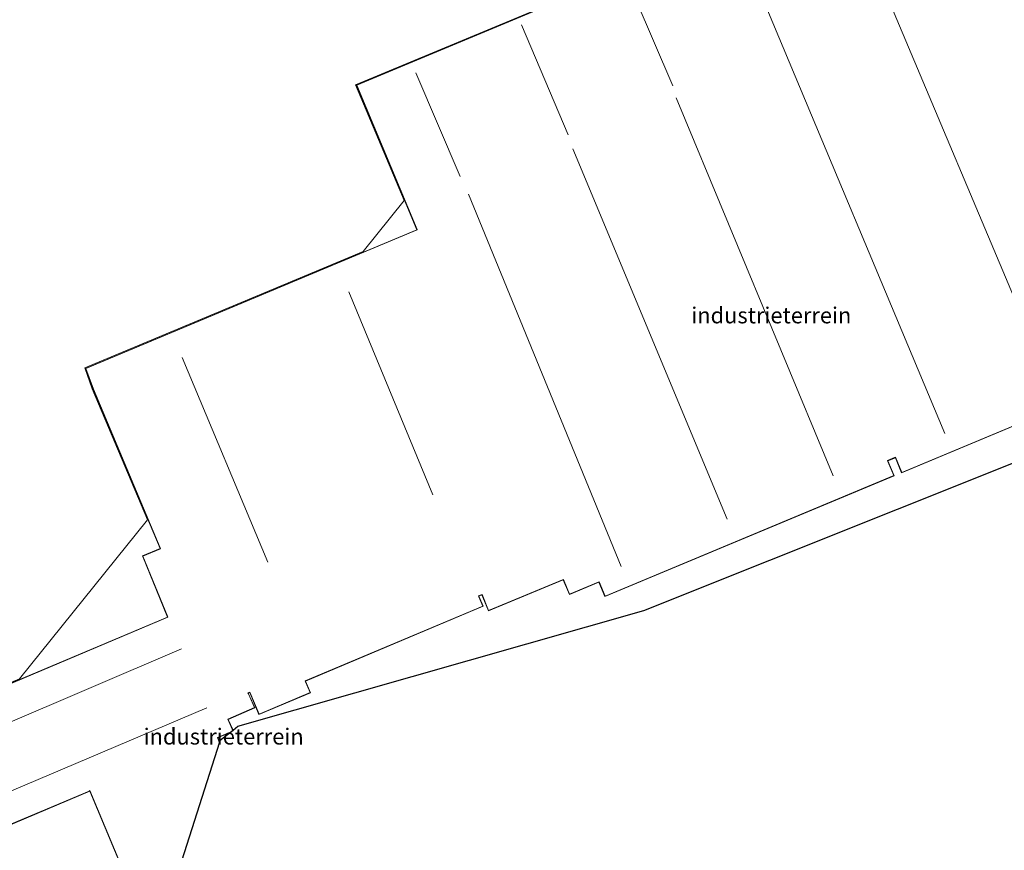
# Model space of a CAD drawing. Units: metres. Extents: x 160000 to 169090, y 400000 to 406251.
# Drawn here: x 164595 to 164749, y 402637 to 402767 of the extents above; entities that cross this region are included whole.
import ezdxf
from ezdxf.enums import TextEntityAlignment as Align

# ---------------------------------------------------------------- set-up
doc = ezdxf.new("R2010")
doc.units = ezdxf.units.M
for name, color, linetype, lineweight in [('B-ME-IE-GRONDWERKLIJN-GROND_INGERICHT-GV-B6', 253, 'Continuous', 18), ('B-ME-IE-HULPGEOMETRIE-L-B1', 53, 'Continuous', 18), ('B-ME-KG-KADASTRAAL-DAKRAND-L-B1', 13, 'Continuous', 18), ('B-ME-KG-KADASTRAAL-NOKLIJN-L-B1', 13, 'Continuous', 18), ('B-ME-KG-KADASTRAAL-OPNAMEDTMGRENS-L-B1', 10, 'Continuous', 25), ('B-ME-OG-BEBOUWING-GV-B6', 173, 'Continuous', 18)]:
    doc.layers.add(name, color=color, linetype=linetype, lineweight=lineweight)
doc.styles.add('NLCS-ISO', font='NLCS-ISO.TTF')

msp = doc.modelspace()

# ---------------------------------------------------------------- linework, layer by layer
at = {"layer": 'B-ME-IE-GRONDWERKLIJN-GROND_INGERICHT-GV-B6'}
for points in [[(164731.982, 402791.772, 9.846), (164648.01, 402756.694, 9.683), (164657.448, 402734.128, 9.917), (164605.761, 402712.489, 9.926), (164606.932, 402709.245, 10.015), (164617.43, 402684.364, 10.015), (164614.644, 402683.225, 10.015), (164618.543, 402673.679, 10.133), (164574.746, 402655.175, 10.133), (164575.326, 402653.802, 10.133), (164566.32, 402661.58, 10.133), (164548.418, 402640.746, 9.894), (164574.955, 402617.945, 9.894), (164592.856, 402638.779, 9.894), (164591.3, 402640.127, 9.894), (164606.426, 402646.526, 9.894), (164612.666, 402631.561, 9.894)], [(164681.147, 402770.645, 9.747), (164647.879, 402756.748, 9.683), (164655.442, 402738.665, 9.869), (164649.061, 402730.725, 9.927), (164605.634, 402712.545, 9.923), (164606.801, 402709.298, 10.015), (164615.42, 402688.871, 10.015), (164595.457, 402664.034, 10.132), (164574.615, 402655.228, 10.132), (164575.067, 402654.158, 10.128), (164566.309, 402661.722, 10.134), (164548.277, 402640.736, 9.894)], [(164565.108, 402626.274, 9.893), (164548.277, 402640.736, 9.894), (164566.309, 402661.722, 10.134), (164575.067, 402654.158, 10.128), (164574.615, 402655.228, 10.132), (164595.457, 402664.034, 10.132), (164615.42, 402688.871, 10.015), (164606.801, 402709.298, 10.015), (164605.634, 402712.545, 9.923), (164649.061, 402730.725, 9.927), (164655.442, 402738.665, 9.869), (164647.879, 402756.748, 9.683), (164681.147, 402770.645, 9.747)], [(164870.772, 402745.821, 8.772), (164692.834, 402674.706, 8.691), (164629.536, 402656.626, 8.907), (164628.773, 402656.022, 8.907), (164628.038, 402657.69, 8.907), (164632.179, 402659.522, 8.907), (164631.143, 402661.801, 8.907), (164631.278, 402661.858, 8.907), (164631.37, 402661.892, 8.907), (164632.813, 402658.467, 8.907), (164640.866, 402661.86, 8.907), (164640.1, 402663.686, 8.907), (164667.805, 402675.359, 8.907), (164667.132, 402676.935, 8.907), (164667.577, 402677.131, 8.907), (164668.604, 402674.64, 8.907), (164680.267, 402679.474, 8.907), (164681.226, 402677.179, 8.907), (164685.84, 402679.127, 8.907), (164686.787, 402676.868, 8.907), (164731.913, 402695.717, 8.907), (164730.905, 402698.072, 8.907), (164732.075, 402698.529, 8.907), (164733.056, 402696.184, 8.907), (164761.528, 402708.094, 8.907)], [(164626.699, 402654.182, 8.916), (164626.425, 402654.838, 8.907), (164628.355, 402655.692, 8.907), (164626.784, 402654.449, 8.907), (164626.699, 402654.182, 8.916)]]:
    msp.add_polyline3d(points, dxfattribs=at)
at = {"layer": 'B-ME-IE-HULPGEOMETRIE-L-B1'}
msp.add_polyline3d([(164681.147, 402770.645, 9.747), (164647.879, 402756.748, 9.683), (164655.442, 402738.665, 9.869), (164649.061, 402730.725, 9.927), (164605.634, 402712.545, 9.923), (164606.801, 402709.298, 10.015), (164615.42, 402688.871, 10.015), (164595.457, 402664.034, 10.132), (164574.615, 402655.228, 10.132), (164575.067, 402654.158, 10.128), (164566.309, 402661.722, 10.134), (164548.277, 402640.736, 9.894), (164565.108, 402626.274, 9.893)], dxfattribs=at)
at = {"layer": 'B-ME-KG-KADASTRAAL-DAKRAND-L-B1'}
for points in [[(164606.998, 402709.218, 15.516), (164605.82, 402712.462, 13.862), (164657.503, 402734.097, 13.862), (164657.478, 402734.159, 18.099), (164648.075, 402756.667, 18.099), (164731.955, 402791.707, 18.246), (164734.074, 402786.634, 18.247), (164734.212, 402786.692, 20.744), (164762.624, 402798.555, 20.721), (164765.324, 402792.089, 20.762), (164792.945, 402803.622, 20.84), (164795.429, 402797.672, 20.812), (164823.089, 402809.222, 20.883)], [(164606.998, 402709.218, 15.516), (164617.424, 402684.47, 15.417), (164617.482, 402684.332, 12.478), (164614.71, 402683.198, 12.478), (164618.556, 402673.793, 12.478), (164618.612, 402673.654, 13.55), (164574.812, 402655.148, 13.552), (164575.371, 402653.825, 13.552), (164575.429, 402653.687, 15.537), (164566.325, 402661.51, 15.57), (164548.489, 402640.752, 15.538), (164574.949, 402618.015, 15.475), (164592.786, 402638.773, 15.475), (164591.311, 402640.04, 15.481), (164591.198, 402640.138, 13.564), (164606.318, 402646.526, 13.587), (164606.456, 402646.585, 17.403), (164612.678, 402631.674, 17.341), (164612.736, 402631.535, 18.274), (164609.602, 402630.254, 18.275), (164612.356, 402623.52, 18.275), (164615.399, 402624.764, 18.275), (164615.538, 402624.821, 17.313), (164617.74, 402625.739, 17.314)], [(164761.462, 402708.121, 13.391), (164733.083, 402696.249, 13.402), (164732.089, 402698.625, 13.402), (164731.951, 402698.567, 18.196), (164730.86, 402698.108, 18.193), (164730.918, 402697.97, 13.478), (164731.847, 402695.744, 13.478), (164686.814, 402676.933, 13.307), (164685.872, 402679.188, 13.481), (164685.734, 402679.129, 18.108), (164681.253, 402677.245, 18.099), (164680.298, 402679.529, 18.099), (164680.16, 402679.471, 9.989), (164668.631, 402674.706, 9.952), (164667.604, 402677.189, 9.954), (164667.466, 402677.13, 15.395), (164667.074, 402676.965, 15.392), (164667.132, 402676.827, 13.715), (164667.74, 402675.385, 13.715), (164640.032, 402663.712, 13.715), (164640.09, 402663.574, 14.304), (164640.801, 402661.887, 14.228), (164632.84, 402658.532, 14.176), (164631.395, 402661.962, 14.176), (164631.257, 402661.903, 15.322), (164631.1, 402661.837, 15.322), (164631.161, 402661.7, 10.02), (164632.113, 402659.548, 10.02), (164627.972, 402657.715, 10.021), (164628.653, 402656.176, 10.02), (164628.714, 402656.039, 15.323)], [(164626.642, 402654.168, 15.323), (164626.584, 402654.306, 17.4), (164626.354, 402654.858, 17.403), (164626.491, 402654.919, 10.02), (164628.322, 402655.729, 10.02)]]:
    msp.add_polyline3d(points, dxfattribs=at)
at = {"layer": 'B-ME-KG-KADASTRAAL-NOKLIJN-L-B1'}
for p, q in [((164756.308, 402709.891, 19.256), (164724.208, 402786.249, 19.184)), ((164707.545, 402779.329, 19.153), (164739.774, 402702.334, 19.024)), ((164697.374, 402756.591, 18.95), (164690.474, 402772.635, 18.955)), ((164673.742, 402766.101, 18.999), (164681.036, 402748.941, 18.952)), ((164664.18, 402742.438, 18.902), (164657.272, 402758.589, 18.921)), ((164722.361, 402695.707, 18.952), (164697.867, 402754.714, 18.828)), ((164705.835, 402688.946, 18.879), (164681.783, 402746.746, 18.809)), ((164665.51, 402739.667, 18.843), (164689.316, 402681.552, 18.887)), ((164659.921, 402692.726, 19.056), (164646.84, 402724.424, 19.005)), ((164634.189, 402682.216, 18.982), (164620.844, 402714.19, 19.041)), ((164579.591, 402651.182, 14.773), (164620.726, 402668.691, 14.78)), ((164624.678, 402659.487, 14.752), (164588.305, 402644.054, 14.733))]:
    msp.add_line(p, q, dxfattribs=at)
at = {"layer": 'B-ME-KG-KADASTRAAL-OPNAMEDTMGRENS-L-B1'}
msp.add_polyline3d([(164617.675, 402625.87, 9.246), (164626.699, 402654.182, 8.916), (164626.784, 402654.449, 8.907), (164628.355, 402655.692, 8.907), (164628.773, 402656.022, 8.907), (164629.536, 402656.626, 8.907), (164692.834, 402674.706, 8.691), (164870.772, 402745.821, 8.772)], dxfattribs=at)
at = {"layer": 'B-ME-OG-BEBOUWING-GV-B6'}
for points in [[(164612.666, 402631.561, 9.894), (164606.426, 402646.526, 9.894), (164591.3, 402640.127, 9.894), (164592.856, 402638.779, 9.894), (164574.955, 402617.945, 9.894), (164548.418, 402640.746, 9.894), (164566.32, 402661.58, 10.133), (164575.326, 402653.802, 10.133), (164574.746, 402655.175, 10.133), (164618.543, 402673.679, 10.133), (164614.644, 402683.225, 10.015), (164617.43, 402684.364, 10.015), (164606.932, 402709.245, 10.015), (164605.761, 402712.489, 9.926), (164657.448, 402734.128, 9.917), (164648.01, 402756.694, 9.683), (164731.982, 402791.772, 9.846)], [(164761.528, 402708.094, 8.907), (164733.056, 402696.184, 8.907), (164732.075, 402698.529, 8.907), (164730.905, 402698.072, 8.907), (164731.913, 402695.717, 8.907), (164686.787, 402676.868, 8.907), (164685.84, 402679.127, 8.907), (164681.226, 402677.179, 8.907), (164680.267, 402679.474, 8.907), (164668.604, 402674.64, 8.907), (164667.577, 402677.131, 8.907), (164667.132, 402676.935, 8.907), (164667.805, 402675.359, 8.907), (164640.1, 402663.686, 8.907), (164640.866, 402661.86, 8.907), (164632.813, 402658.467, 8.907), (164631.37, 402661.892, 8.907), (164631.278, 402661.858, 8.907), (164631.143, 402661.801, 8.907), (164632.179, 402659.522, 8.907), (164628.038, 402657.69, 8.907), (164628.773, 402656.022, 8.907), (164628.355, 402655.692, 8.907), (164626.425, 402654.838, 8.907), (164626.699, 402654.182, 8.916), (164617.675, 402625.87, 9.246)]]:
    msp.add_polyline3d(points, dxfattribs=at)

# ---------------------------------------------------------------- texts
at = {"layer": 'B-ME-IE-GRONDWERKLIJN-GROND_INGERICHT-GV-B6', "ltscale": 0.2, "style": 'NLCS-ISO'}
for p in [(164712.7234, 402720.7617), (164627.3095, 402655.0314)]:
    msp.add_text('industrieterrein', height=2.5, dxfattribs=at).set_placement(p, align=Align.MIDDLE_CENTER)

doc.saveas('drawing.dxf')
